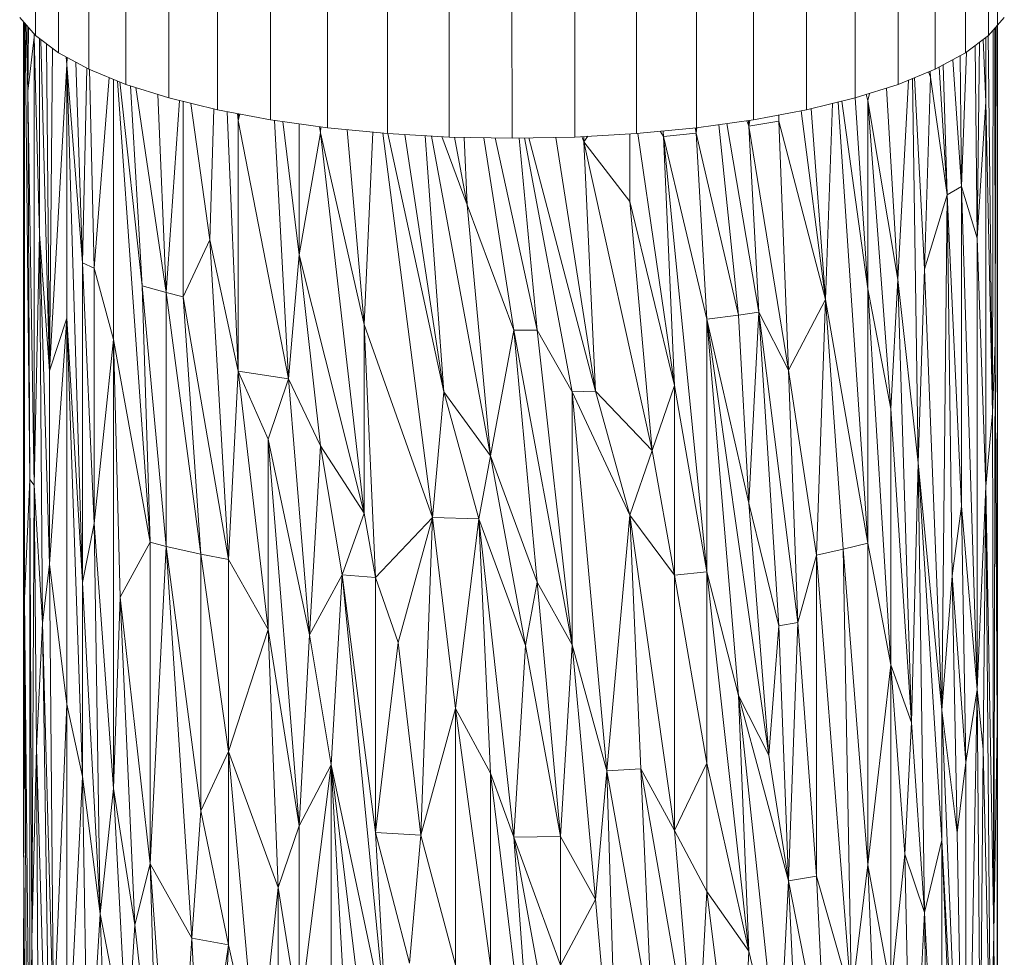
# Model space of a CAD drawing. Units: millimetres. Extents: x -1592 to 5128, y -2434 to 2318.
# Drawn here: x 1589 to 1666, y 623 to 696 of the extents above; entities that cross this region are included whole.
import ezdxf

# ---------------------------------------------------------------- set-up
doc = ezdxf.new("R2010")
doc.units = ezdxf.units.MM

# ---------------------------------------------------------------- blocks, each defined once
blk = doc.blocks.new('30033_dwg-456145-East')
at = {"lineweight": 9}
for p, q in [((-405.495, 407.612), (-405.487, 372.714)), ((-480.555, 380.649), (-480.555, 399.392)), ((-406.188, 380.649), (-406.188, 399.392)), ((-478.747, 379.297), (-478.747, 397.981)), ((-407.996, 379.297), (-407.996, 397.981)), ((-476.382, 378.023), (-476.382, 396.649)), ((-410.361, 378.023), (-410.361, 396.649)), ((-473.496, 376.847), (-473.496, 395.419)), ((-413.247, 376.847), (-413.247, 395.419)), ((-470.135, 375.787), (-470.135, 394.309)), ((-416.608, 375.787), (-416.608, 394.309)), ((-466.352, 374.86), (-466.352, 393.339)), ((-420.391, 374.86), (-420.391, 393.339)), ((-462.206, 374.081), (-462.206, 392.522)), ((-424.537, 374.081), (-424.537, 392.522)), ((-457.764, 373.462), (-457.764, 391.873)), ((-428.979, 373.462), (-428.979, 391.873)), ((-453.094, 373.012), (-453.094, 391.402)), ((-448.272, 372.74), (-448.272, 391.116)), ((-443.371, 372.649), (-443.372, 391.021)), ((-438.471, 372.74), (-438.471, 391.116)), ((-433.649, 373.012), (-433.649, 391.402)), ((-481.776, 382.058), (-480.555, 380.649)), ((-406.188, 380.649), (-404.967, 382.058)), ((-481.486, 381.724), (-481.486, 316.896)), ((-481.403, 381.628), (-481.485, 317.627)), ((-481.397, 381.62), (-481.397, 336.766)), ((-481.344, 381.56), (-480.992, 346.039)), ((-481.258, 381.461), (-481.128, 376.324)), ((-481.128, 376.324), (-481.149, 381.335)), ((-481.128, 376.324), (-481.085, 381.261)), ((-405.898, 351.216), (-405.845, 381.045)), ((-405.713, 381.198), (-405.674, 356.713)), ((-405.634, 381.289), (-405.674, 356.713)), ((-405.537, 352.837), (-405.537, 381.401)), ((-405.493, 381.451), (-405.487, 372.714)), ((-481.128, 376.324), (-480.656, 380.541)), ((-480.657, 380.768), (-480.656, 380.541)), ((-480.636, 380.744), (-480.656, 380.541)), ((-480.656, 345.589), (-480.656, 380.541)), ((-480.234, 365.178), (-480.656, 380.541)), ((-480.555, 380.649), (-478.747, 379.297)), ((-480.234, 380.409), (-480.234, 365.178)), ((-479.442, 354.514), (-480.114, 380.32)), ((-407.996, 379.297), (-406.188, 380.649)), ((-406.397, 375.491), (-406.625, 380.323)), ((-406.397, 375.491), (-406.397, 380.493)), ((-405.898, 351.216), (-406.232, 380.649)), ((-479.442, 354.514), (-479.685, 379.999)), ((-479.442, 354.514), (-479.219, 379.65)), ((-407.228, 379.871), (-407.089, 364.849)), ((-407.089, 364.849), (-406.896, 380.12)), ((-478.747, 379.297), (-476.382, 378.023)), ((-478.098, 378.397), (-478.156, 378.979)), ((-478.098, 378.397), (-478.117, 378.958)), ((-478.076, 378.936), (-478.098, 378.397)), ((-410.361, 378.023), (-407.996, 379.297)), ((-408.303, 368.894), (-408.992, 378.761)), ((-408.303, 368.894), (-408.409, 379.075)), ((-408.303, 368.894), (-407.913, 379.359)), ((-479.442, 354.514), (-478.098, 378.397)), ((-476.879, 362.937), (-478.098, 378.397)), ((-476.879, 338.003), (-478.098, 378.397)), ((-478.098, 358.619), (-478.098, 378.397)), ((-476.879, 362.937), (-477.399, 378.571)), ((-476.879, 362.937), (-476.532, 378.104)), ((-476.382, 378.023), (-473.496, 376.847)), ((-475.971, 362.517), (-476.333, 378.023)), ((-413.247, 376.847), (-410.361, 378.023)), ((-410.048, 378.192), (-409.427, 368.224)), ((-409.725, 378.366), (-409.427, 368.224)), ((-475.971, 362.517), (-474.794, 377.376)), ((-474.468, 356.967), (-474.468, 377.243)), ((-413.27, 361.636), (-412.437, 377.177)), ((-412.135, 377.3), (-411.69, 347.339)), ((-411.977, 377.364), (-411.2, 362.432)), ((-411.2, 362.432), (-410.728, 377.413)), ((-410.869, 377.816), (-410.728, 377.413)), ((-410.739, 377.869), (-410.728, 377.413)), ((-409.427, 368.224), (-410.728, 377.413)), ((-471.61, 341.155), (-474.158, 377.116)), ((-472.215, 361.152), (-473.975, 377.042)), ((-473.496, 376.847), (-470.135, 375.787)), ((-472.215, 361.152), (-473.122, 376.729)), ((-470.351, 360.621), (-472.713, 376.6)), ((-416.608, 375.787), (-413.247, 376.847)), ((-414.158, 376.559), (-413.27, 361.636)), ((-480.992, 346.039), (-481.128, 376.324)), ((-481.128, 376.324), (-480.656, 345.589)), ((-470.351, 360.621), (-471.007, 376.062)), ((-470.135, 375.787), (-466.352, 374.86)), ((-420.391, 374.86), (-416.608, 375.787)), ((-416.607, 375.787), (-415.619, 360.897)), ((-415.749, 376.058), (-415.619, 375.602)), ((-415.494, 376.138), (-415.619, 375.602)), ((-413.27, 361.636), (-415.619, 375.602)), ((-415.619, 375.602), (-413.832, 351.555)), ((-415.619, 375.602), (-415.619, 360.897)), ((-470.351, 360.621), (-469.319, 375.587)), ((-469.03, 375.516), (-469.03, 360.288)), ((-468.417, 375.366), (-466.939, 364.722)), ((-466.939, 364.722), (-466.633, 374.929)), ((-466.352, 374.86), (-462.206, 374.081)), ((-424.537, 374.081), (-420.391, 374.86)), ((-420.026, 374.949), (-418.912, 360.062)), ((-418.376, 375.353), (-418.912, 360.062)), ((-417.937, 375.461), (-415.619, 341.085)), ((-417.645, 375.533), (-415.619, 360.897)), ((-407.089, 364.849), (-406.397, 375.491)), ((-406.397, 345.496), (-406.397, 375.491)), ((-405.898, 351.216), (-406.397, 375.491)), ((-464.727, 354.482), (-465.603, 374.719)), ((-464.727, 374.039), (-464.78, 374.564)), ((-464.727, 374.039), (-464.74, 374.557)), ((-464.727, 374.039), (-464.715, 374.552)), ((-464.604, 374.531), (-464.727, 374.039)), ((-462.206, 374.081), (-457.764, 373.462)), ((-428.979, 373.462), (-424.537, 374.081)), ((-422.56, 373.981), (-422.56, 374.452)), ((-420.801, 374.783), (-418.912, 360.062)), ((-460.801, 353.876), (-464.727, 374.039)), ((-464.727, 354.482), (-464.727, 374.039)), ((-460.801, 353.876), (-461.899, 374.038)), ((-459.984, 363.559), (-461.257, 373.948)), ((-459.984, 363.559), (-459.984, 373.771)), ((-458.322, 373.082), (-458.375, 373.547)), ((-458.296, 373.536), (-458.322, 373.082)), ((-457.764, 373.462), (-453.094, 373.012)), ((-456.234, 373.314), (-454.9, 358.138)), ((-433.649, 373.012), (-428.979, 373.462)), ((-429.074, 373.453), (-428.999, 373.042)), ((-428.999, 373.042), (-429.024, 373.462)), ((-428.999, 373.042), (-428.963, 373.462)), ((-425.698, 358.845), (-427.225, 373.706)), ((-424.107, 359.082), (-426.62, 373.79)), ((-424.897, 373.589), (-425.046, 374.01)), ((-424.897, 373.589), (-424.921, 374.027)), ((-424.897, 373.589), (-424.826, 374.04)), ((-424.897, 373.589), (-422.56, 373.981)), ((-424.107, 359.082), (-424.897, 373.589)), ((-421.805, 354.561), (-424.897, 373.589)), ((-421.805, 354.561), (-422.56, 373.981)), ((-422.56, 373.981), (-418.912, 360.062)), ((-459.984, 363.559), (-458.322, 373.082)), ((-454.9, 358.138), (-458.322, 373.082)), ((-454.9, 343.409), (-458.322, 373.082)), ((-454.9, 358.138), (-454.222, 373.121)), ((-449.579, 343.088), (-453.457, 373.047)), ((-453.094, 373.012), (-448.272, 372.74)), ((-448.676, 352.878), (-453.061, 373.012)), ((-451.729, 372.935), (-448.676, 352.878)), ((-448.676, 352.878), (-450.154, 372.846)), ((-449.663, 372.818), (-445.043, 347.889)), ((-448.834, 372.772), (-446.864, 367.448)), ((-448.272, 372.74), (-443.371, 372.649)), ((-447.846, 372.732), (-446.864, 367.448)), ((-447.111, 372.718), (-446.864, 367.448)), ((-445.569, 372.689), (-443.219, 357.674)), ((-441.396, 357.689), (-444.681, 372.673)), ((-443.371, 372.649), (-438.471, 372.74)), ((-441.396, 357.689), (-442.807, 372.659)), ((-438.671, 352.865), (-442.398, 372.667)), ((-442.07, 372.673), (-436.867, 352.937)), ((-439.958, 372.712), (-436.867, 352.937)), ((-433.649, 373.012), (-438.471, 372.74)), ((-437.92, 372.771), (-437.767, 372.371)), ((-437.461, 372.797), (-437.767, 372.371)), ((-437.767, 372.78), (-437.767, 372.371)), ((-434.192, 372.982), (-434.192, 367.721)), ((-433.561, 373.021), (-430.702, 353.364)), ((-431.8, 373.19), (-431.565, 372.78)), ((-431.584, 373.211), (-431.565, 372.78)), ((-428.999, 373.042), (-431.565, 372.78)), ((-428.16, 358.529), (-431.565, 372.78)), ((-431.565, 372.78), (-428.16, 338.841)), ((-431.565, 372.78), (-430.702, 353.364)), ((-428.999, 373.042), (-425.698, 358.845)), ((-428.999, 373.042), (-428.16, 358.529)), ((-405.537, 326.715), (-405.487, 372.714)), ((-405.495, 352.837), (-405.487, 372.714)), ((-436.867, 352.937), (-437.767, 372.371)), ((-432.434, 348.305), (-437.767, 372.371)), ((-437.767, 372.371), (-434.192, 367.721)), ((-408.303, 368.894), (-409.427, 368.224)), ((-408.303, 368.894), (-407.089, 329.668)), ((-408.303, 368.894), (-407.089, 364.849)), ((-408.303, 368.894), (-408.303, 343.968)), ((-411.2, 362.432), (-409.427, 368.224)), ((-409.842, 328.043), (-409.427, 368.224)), ((-409.427, 368.224), (-408.303, 343.968)), ((-409.427, 368.224), (-409.032, 338.525)), ((-443.219, 357.674), (-446.864, 367.448)), ((-446.864, 367.448), (-445.043, 347.889)), ((-432.434, 348.305), (-434.192, 367.721)), ((-434.192, 367.721), (-430.702, 353.364)), ((-480.656, 345.589), (-480.234, 365.178)), ((-479.442, 354.514), (-480.234, 365.178)), ((-479.442, 339.45), (-480.234, 365.178)), ((-479.991, 334.825), (-480.234, 365.178)), ((-407.089, 329.668), (-407.089, 364.849)), ((-406.397, 345.496), (-407.089, 364.849)), ((-466.939, 364.722), (-469.03, 360.288)), ((-465.477, 339.79), (-466.939, 364.722)), ((-464.727, 354.482), (-466.939, 364.722)), ((-460.801, 353.876), (-459.984, 363.559)), ((-459.984, 363.559), (-458.322, 348.659)), ((-459.984, 363.559), (-454.9, 343.409)), ((-476.879, 362.937), (-475.971, 342.621)), ((-476.879, 362.937), (-475.971, 362.517)), ((-476.879, 362.937), (-476.879, 338.003)), ((-474.468, 356.967), (-475.971, 362.517)), ((-475.971, 342.621), (-475.971, 362.517)), ((-411.2, 362.432), (-411.69, 347.339)), ((-411.2, 362.432), (-409.842, 328.043)), ((-472.215, 361.152), (-470.351, 360.621)), ((-472.215, 361.152), (-470.351, 340.824)), ((-472.215, 361.152), (-471.61, 341.155)), ((-413.27, 361.636), (-413.832, 351.555)), ((-413.27, 361.636), (-412.199, 327.103)), ((-413.27, 361.636), (-411.69, 347.339)), ((-470.351, 360.621), (-470.351, 340.824)), ((-470.351, 360.621), (-467.65, 340.208)), ((-470.351, 360.621), (-469.03, 360.288)), ((-467.65, 340.208), (-469.03, 360.288)), ((-465.477, 339.79), (-469.03, 360.288)), ((-415.619, 341.085), (-415.619, 360.897)), ((-413.832, 331.599), (-415.619, 360.897)), ((-413.832, 351.555), (-415.619, 360.897)), ((-421.805, 354.561), (-418.912, 360.062)), ((-419.615, 340.148), (-418.912, 360.062)), ((-417.55, 340.599), (-418.912, 360.062)), ((-415.619, 341.085), (-418.912, 360.062)), ((-425.698, 358.845), (-428.16, 358.529)), ((-424.107, 359.082), (-425.698, 358.845)), ((-425.698, 358.845), (-424.897, 344.2)), ((-424.107, 359.082), (-424.897, 344.2)), ((-424.107, 359.082), (-421.805, 354.561)), ((-424.107, 359.082), (-422.56, 334.638)), ((-424.107, 359.082), (-421.062, 334.896)), ((-479.442, 354.514), (-478.098, 358.619)), ((-478.098, 358.619), (-479.442, 339.45)), ((-476.879, 338.003), (-478.098, 358.619)), ((-478.098, 328.519), (-478.098, 358.619)), ((-478.098, 358.619), (-476.879, 322.871)), ((-454.026, 338.404), (-454.9, 358.138)), ((-449.579, 343.088), (-454.9, 358.138)), ((-454.9, 358.138), (-454.9, 343.409)), ((-428.16, 358.529), (-423.328, 324.538)), ((-428.16, 358.529), (-424.897, 344.2)), ((-428.16, 358.529), (-428.16, 338.841)), ((-428.16, 358.529), (-425.698, 329.201)), ((-443.219, 357.674), (-445.043, 347.889)), ((-441.396, 357.689), (-443.219, 357.674)), ((-438.671, 333.158), (-443.219, 357.674)), ((-441.396, 338.044), (-443.219, 357.674)), ((-441.396, 357.689), (-438.671, 333.158)), ((-441.396, 357.689), (-438.671, 352.865)), ((-474.468, 356.967), (-475.971, 342.621)), ((-473.93, 336.862), (-474.468, 356.967)), ((-471.61, 341.155), (-474.468, 356.967)), ((-474.468, 356.967), (-474.468, 321.952)), ((-405.898, 351.216), (-405.674, 356.713)), ((-405.775, 310.671), (-405.674, 356.713)), ((-405.537, 326.715), (-405.674, 356.713)), ((-479.442, 354.514), (-479.442, 339.45)), ((-465.477, 339.79), (-464.727, 354.482)), ((-460.801, 353.876), (-464.727, 354.482)), ((-462.405, 334.332), (-464.727, 354.482)), ((-464.727, 354.482), (-462.405, 349.183)), ((-421.805, 354.561), (-419.615, 340.148)), ((-421.805, 354.561), (-421.062, 334.896)), ((-460.801, 353.876), (-462.405, 349.183)), ((-460.801, 353.876), (-458.322, 348.659)), ((-460.801, 353.876), (-459.158, 333.92)), ((-432.434, 348.305), (-430.702, 353.364)), ((-430.702, 338.586), (-430.702, 353.364)), ((-428.16, 338.841), (-430.702, 353.364)), ((-449.579, 343.088), (-448.676, 352.878)), ((-445.954, 342.983), (-448.676, 352.878)), ((-448.676, 352.878), (-445.043, 347.889)), ((-438.671, 352.865), (-436.867, 352.937)), ((-438.671, 333.158), (-438.671, 352.865)), ((-438.671, 352.865), (-435.971, 323.325)), ((-438.671, 352.865), (-434.192, 343.257)), ((-434.192, 343.257), (-436.867, 352.937)), ((-436.867, 352.937), (-432.434, 348.305)), ((-405.487, 243.379), (-405.495, 352.837)), ((-413.832, 331.599), (-413.832, 351.555)), ((-413.832, 351.555), (-412.199, 327.103)), ((-406.397, 345.496), (-405.898, 351.216)), ((-405.775, 310.671), (-405.898, 351.216)), ((-459.984, 319.048), (-462.405, 349.183)), ((-462.405, 334.332), (-462.405, 349.183)), ((-459.158, 333.92), (-462.405, 349.183)), ((-458.322, 348.659), (-459.158, 333.92)), ((-458.322, 348.659), (-454.9, 343.409)), ((-458.322, 348.659), (-456.626, 338.619)), ((-434.192, 343.257), (-432.434, 348.305)), ((-430.702, 338.586), (-432.434, 348.305)), ((-445.954, 342.983), (-445.043, 347.889)), ((-441.396, 338.044), (-445.043, 347.889)), ((-445.043, 347.889), (-442.307, 333.087)), ((-412.199, 327.103), (-411.69, 347.339)), ((-409.842, 317.909), (-411.69, 347.339)), ((-409.842, 328.043), (-411.69, 347.339)), ((-411.2, 312.273), (-411.69, 347.339)), ((-480.992, 346.039), (-481.397, 336.766)), ((-480.992, 346.039), (-480.835, 310.142)), ((-480.992, 346.039), (-480.992, 294.84)), ((-480.992, 346.039), (-480.656, 345.589)), ((-480.835, 310.142), (-480.656, 345.589)), ((-480.456, 325.09), (-480.656, 345.589)), ((-480.656, 345.589), (-479.991, 334.825)), ((-407.089, 329.668), (-406.397, 345.496)), ((-406.397, 345.496), (-406.607, 325.003)), ((-406.043, 299.94), (-406.397, 345.496)), ((-405.775, 310.671), (-406.397, 345.496)), ((-423.328, 324.538), (-424.897, 344.2)), ((-424.897, 344.2), (-422.56, 334.638)), ((-454.9, 343.409), (-456.626, 338.619)), ((-454.026, 338.404), (-454.9, 343.409)), ((-408.303, 343.968), (-409.032, 338.525)), ((-407.089, 329.668), (-408.303, 343.968)), ((-407.968, 323.97), (-408.303, 343.968)), ((-475.971, 342.621), (-476.879, 338.003)), ((-475.971, 342.621), (-475.488, 312.168)), ((-475.971, 342.621), (-474.468, 321.952)), ((-454.026, 338.404), (-449.579, 343.088)), ((-452.262, 333.337), (-449.579, 343.088)), ((-449.579, 343.088), (-450.477, 318.307)), ((-449.579, 343.088), (-447.771, 328.18)), ((-449.579, 343.088), (-445.954, 342.983)), ((-447.771, 328.18), (-445.954, 342.983)), ((-445.043, 323.152), (-445.954, 342.983)), ((-445.954, 342.983), (-443.219, 318.153)), ((-445.954, 342.983), (-442.307, 333.087)), ((-435.971, 323.325), (-434.192, 343.257)), ((-434.192, 343.257), (-433.31, 323.478)), ((-434.192, 343.257), (-430.702, 338.586)), ((-434.192, 343.257), (-430.702, 318.679)), ((-473.93, 336.862), (-471.61, 341.155)), ((-470.351, 340.824), (-471.61, 341.155)), ((-471.61, 341.155), (-471.61, 316.061)), ((-417.55, 340.599), (-415.619, 341.085)), ((-415.619, 341.085), (-415.619, 315.996)), ((-415.619, 341.085), (-413.832, 331.599)), ((-470.351, 340.824), (-471.61, 316.061)), ((-470.351, 340.824), (-467.65, 340.208)), ((-470.351, 340.824), (-467.65, 320.213)), ((-470.351, 340.824), (-468.347, 310.265)), ((-419.615, 340.148), (-417.55, 340.599)), ((-416.891, 305.564), (-417.55, 340.599)), ((-417.55, 340.599), (-415.619, 315.996)), ((-467.65, 340.208), (-465.477, 324.833)), ((-467.65, 340.208), (-465.477, 339.79)), ((-467.65, 340.208), (-467.65, 320.213)), ((-465.477, 324.833), (-465.477, 339.79)), ((-462.405, 334.332), (-465.477, 339.79)), ((-419.615, 340.148), (-421.062, 334.896)), ((-419.615, 340.148), (-416.891, 305.564)), ((-419.615, 340.148), (-419.615, 315.122)), ((-479.442, 339.45), (-479.991, 334.825)), ((-479.137, 303.613), (-479.442, 339.45)), ((-478.098, 328.519), (-479.442, 339.45)), ((-430.702, 338.586), (-428.16, 338.841)), ((-428.16, 323.922), (-428.16, 338.841)), ((-428.16, 338.841), (-424.897, 309.25)), ((-428.16, 338.841), (-425.698, 329.201)), ((-476.879, 338.003), (-476.879, 322.871)), ((-476.879, 338.003), (-475.488, 312.168)), ((-459.158, 333.92), (-456.626, 338.619)), ((-457.478, 323.787), (-456.626, 338.619)), ((-453.147, 303.379), (-456.626, 338.619)), ((-454.026, 318.507), (-456.626, 338.619)), ((-454.026, 338.404), (-456.626, 338.619)), ((-454.026, 318.507), (-454.026, 338.404)), ((-452.262, 333.337), (-454.026, 338.404)), ((-441.396, 338.044), (-442.307, 333.087)), ((-438.671, 333.158), (-441.396, 338.044)), ((-441.396, 338.044), (-439.577, 318.201)), ((-430.702, 338.586), (-428.16, 323.922)), ((-430.702, 338.586), (-430.702, 318.679)), ((-409.842, 328.043), (-409.032, 338.525)), ((-407.968, 323.97), (-409.032, 338.525)), ((-408.657, 318.486), (-409.032, 338.525)), ((-481.463, 316.896), (-481.397, 336.766)), ((-481.128, 268.931), (-481.397, 336.766)), ((-480.992, 294.84), (-481.397, 336.766)), ((-473.93, 336.862), (-474.468, 321.952)), ((-473.93, 336.862), (-472.804, 311.318)), ((-473.93, 336.862), (-471.61, 316.061)), ((-422.56, 334.638), (-421.062, 334.896)), ((-421.805, 314.738), (-421.062, 334.896)), ((-419.615, 315.122), (-421.062, 334.896)), ((-480.456, 325.09), (-479.991, 334.825)), ((-479.137, 277.75), (-479.991, 334.825)), ((-479.137, 303.613), (-479.991, 334.825)), ((-465.477, 324.833), (-462.405, 334.332)), ((-459.984, 319.048), (-462.405, 334.332)), ((-462.405, 334.332), (-461.608, 314.225)), ((-423.328, 324.538), (-422.56, 334.638)), ((-421.805, 314.738), (-422.56, 334.638)), ((-459.984, 319.048), (-459.158, 333.92)), ((-457.478, 323.787), (-459.158, 333.92)), ((-454.026, 318.507), (-452.262, 333.337)), ((-452.262, 333.337), (-450.477, 318.307)), ((-443.219, 318.153), (-442.307, 333.087)), ((-439.577, 318.201), (-442.307, 333.087)), ((-438.671, 333.158), (-439.577, 318.201)), ((-438.671, 333.158), (-435.971, 323.325)), ((-438.671, 333.158), (-436.867, 313.284)), ((-415.619, 315.996), (-413.832, 331.599)), ((-413.832, 306.332), (-413.832, 331.599)), ((-412.725, 316.821), (-413.832, 331.599)), ((-413.832, 331.599), (-412.199, 327.103)), ((-407.968, 282.875), (-407.089, 329.668)), ((-407.089, 329.668), (-407.968, 323.97)), ((-406.837, 299.155), (-407.089, 329.668)), ((-407.089, 329.668), (-406.607, 325.003)), ((-423.328, 324.538), (-425.698, 329.201)), ((-422.56, 299.454), (-425.698, 329.201)), ((-421.805, 314.738), (-425.698, 329.201)), ((-424.897, 309.25), (-425.698, 329.201)), ((-479.137, 303.613), (-478.098, 328.519)), ((-478.098, 297.909), (-478.098, 328.519)), ((-478.098, 328.519), (-476.879, 322.871)), ((-447.771, 328.18), (-450.477, 318.307)), ((-445.043, 308.136), (-447.771, 328.18)), ((-447.771, 308.185), (-447.771, 328.18)), ((-447.771, 328.18), (-445.043, 323.152)), ((-407.968, 282.875), (-409.842, 328.043)), ((-409.842, 317.909), (-409.842, 328.043)), ((-409.842, 328.043), (-408.657, 318.486)), ((-412.725, 316.821), (-412.199, 327.103)), ((-412.199, 327.103), (-411.2, 312.273)), ((-405.537, 326.715), (-405.775, 310.671)), ((-405.537, 326.715), (-405.537, 269.584)), ((-480.835, 310.142), (-480.456, 325.09)), ((-479.137, 277.75), (-480.456, 325.09)), ((-480.234, 283.683), (-480.456, 325.09)), ((-406.837, 299.155), (-406.607, 325.003)), ((-406.043, 299.94), (-406.607, 325.003)), ((-465.477, 324.833), (-467.65, 320.213)), ((-465.477, 324.833), (-463.19, 299.281)), ((-465.477, 324.833), (-461.608, 314.225)), ((-465.477, 324.833), (-465.477, 309.746)), ((-423.328, 324.538), (-421.805, 314.738)), ((-457.478, 323.787), (-459.984, 319.048)), ((-457.478, 323.787), (-459.984, 303.952)), ((-453.147, 303.379), (-457.478, 323.787)), ((-455.766, 293.435), (-457.478, 323.787)), ((-453.147, 288.181), (-457.478, 323.787)), ((-457.478, 323.787), (-457.478, 303.702)), ((-435.971, 323.325), (-433.31, 323.478)), ((-432.434, 303.469), (-433.31, 323.478)), ((-428.999, 298.69), (-433.31, 323.478)), ((-433.31, 323.478), (-430.702, 318.679)), ((-428.16, 323.922), (-430.702, 318.679)), ((-428.16, 323.922), (-424.897, 309.25)), ((-428.16, 323.922), (-428.16, 313.904)), ((-407.968, 323.97), (-408.657, 318.486)), ((-407.968, 282.875), (-407.968, 323.97)), ((-478.098, 297.909), (-476.879, 322.871)), ((-476.435, 297.193), (-476.879, 322.871)), ((-476.879, 322.871), (-475.488, 312.168)), ((-445.043, 308.136), (-445.043, 323.152)), ((-445.043, 323.152), (-441.396, 292.998)), ((-445.043, 323.152), (-443.219, 318.153)), ((-435.971, 323.325), (-436.867, 313.284)), ((-435.079, 293.193), (-435.971, 323.325)), ((-435.971, 323.325), (-432.434, 303.469)), ((-475.488, 312.168), (-474.468, 321.952)), ((-472.804, 311.318), (-474.468, 321.952)), ((-473.376, 301.303), (-474.468, 321.952)), ((-481.486, 316.595), (-481.486, 320.101)), ((-467.65, 320.213), (-468.347, 310.265)), ((-467.65, 320.213), (-465.477, 309.746)), ((-459.984, 319.048), (-461.608, 314.225)), ((-459.984, 319.048), (-459.984, 303.952)), ((-453.147, 303.379), (-454.026, 318.507)), ((-454.026, 318.507), (-451.372, 308.32)), ((-454.026, 318.507), (-450.477, 318.307)), ((-451.372, 308.32), (-450.477, 318.307)), ((-447.771, 308.185), (-450.477, 318.307)), ((-439.577, 318.201), (-443.219, 318.153)), ((-439.577, 308.175), (-443.219, 318.153)), ((-441.396, 292.998), (-443.219, 318.153)), ((-441.396, 308.142), (-443.219, 318.153)), ((-439.577, 308.175), (-439.577, 318.201)), ((-436.867, 313.284), (-439.577, 318.201)), ((-428.999, 298.69), (-430.702, 318.679)), ((-430.702, 318.679), (-428.16, 313.904)), ((-407.968, 282.875), (-408.657, 318.486)), ((-409.842, 317.909), (-411.2, 312.273)), ((-407.968, 282.875), (-409.842, 317.909)), ((-409.842, 317.909), (-409.032, 297.833)), ((-409.842, 317.909), (-409.842, 287.171)), ((-481.486, 316.595), (-481.486, 316.896)), ((-481.464, 316.595), (-481.486, 316.896)), ((-481.486, 280.478), (-481.464, 316.595)), ((-481.397, 242.921), (-481.464, 316.595)), ((-481.128, 268.931), (-481.464, 316.595)), ((-413.832, 306.332), (-412.725, 316.821)), ((-412.199, 291.481), (-412.725, 316.821)), ((-412.725, 316.821), (-411.2, 312.273)), ((-472.804, 311.318), (-471.61, 316.061)), ((-470.988, 295.584), (-471.61, 316.061)), ((-471.61, 316.061), (-469.698, 290.189)), ((-471.61, 316.061), (-468.347, 310.265)), ((-416.891, 305.564), (-415.619, 315.996)), ((-415.006, 300.924), (-415.619, 315.996)), ((-413.832, 306.332), (-415.619, 315.996)), ((-419.615, 315.122), (-421.805, 314.738)), ((-416.891, 305.564), (-419.615, 315.122)), ((-419.615, 315.122), (-418.912, 300.067)), ((-463.19, 299.281), (-461.608, 314.225)), ((-459.984, 303.952), (-461.608, 314.225)), ((-461.608, 299.078), (-461.608, 314.225)), ((-422.56, 299.454), (-421.805, 314.738)), ((-420.332, 284.504), (-421.805, 314.738)), ((-421.805, 314.738), (-418.912, 300.067)), ((-428.999, 298.69), (-428.16, 313.904)), ((-425.698, 293.961), (-428.16, 313.904)), ((-424.897, 309.25), (-428.16, 313.904)), ((-439.577, 308.175), (-436.867, 313.284)), ((-435.079, 293.193), (-436.867, 313.284)), ((-476.435, 297.193), (-475.488, 312.168)), ((-473.376, 301.303), (-475.488, 312.168)), ((-474.468, 281.086), (-475.488, 312.168)), ((-412.199, 291.481), (-411.2, 312.273)), ((-410.728, 281.664), (-411.2, 312.273)), ((-411.2, 312.273), (-409.842, 287.171)), ((-472.804, 311.318), (-473.376, 301.303)), ((-472.804, 311.318), (-470.988, 295.584)), ((-406.043, 299.94), (-405.775, 310.671)), ((-405.775, 310.671), (-405.898, 274.082)), ((-405.775, 310.671), (-405.537, 269.584)), ((-405.775, 310.671), (-405.775, 242.54)), ((-480.835, 310.142), (-480.992, 294.84)), ((-480.835, 310.142), (-480.234, 283.683)), ((-469.698, 290.189), (-468.347, 310.265)), ((-468.347, 310.265), (-465.477, 309.746)), ((-468.347, 310.265), (-467.65, 294.899)), ((-465.477, 309.746), (-467.65, 294.899)), ((-466.215, 294.651), (-465.477, 309.746)), ((-463.19, 299.281), (-465.477, 309.746)), ((-425.698, 293.961), (-424.897, 309.25)), ((-422.56, 299.454), (-424.897, 309.25))]:
    blk.add_line(p, q, dxfattribs=at)

msp = doc.modelspace()

# ---------------------------------------------------------------- block references
at = {"lineweight": 9}
msp.add_blockref('30033_dwg-456145-East', (2070.956, 314), dxfattribs=at)

doc.saveas('drawing.dxf')
